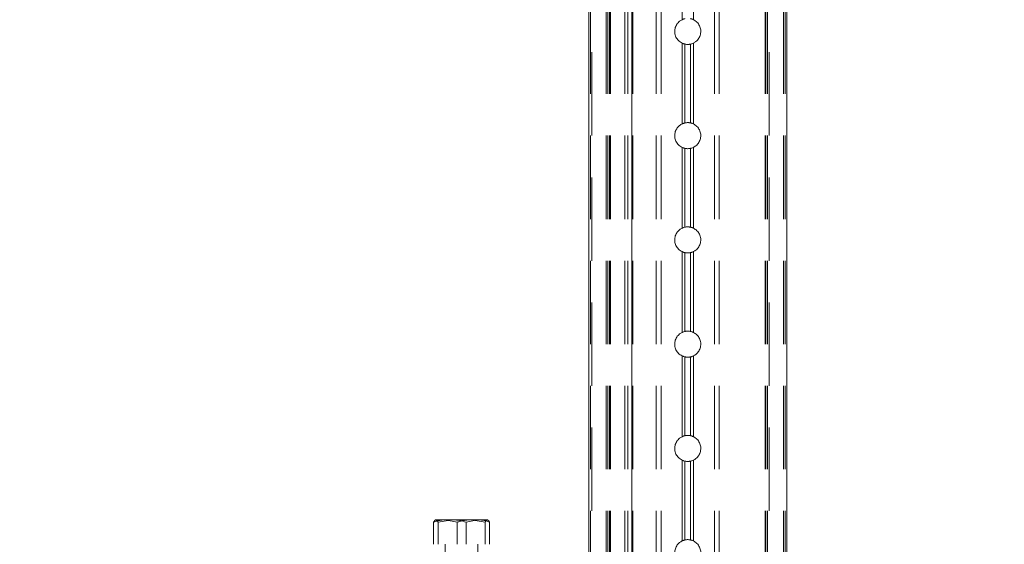
# Model space of a CAD drawing. Units: inches. Extents: x 6 to 198, y 3 to 130.
# Drawn here: x 152 to 159, y 32 to 36 of the extents above; entities that cross this region are included whole.
import ezdxf

# ---------------------------------------------------------------- set-up
doc = ezdxf.new("R2010")
doc.units = ezdxf.units.IN
doc.header["$MEASUREMENT"] = 0
doc.linetypes.add('HIDDEN', pattern=[0.075, 0.05, -0.025])
doc.layers.add('LAYER_1', color=5, linetype='Continuous')
doc.styles.add('SLDTEXTSTYLE0', font='TXT', dxfattribs={"width": 0.75})
doc.dimstyles.new('SLDDIMSTYLE0', dxfattribs={"dimtxt": 1.5, "dimasz": 1.56, "dimexe": 0, "dimexo": 0.0625, "dimgap": 0.375, "dimtad": 0, "dimtih": 1, "dimtoh": 1, "dimlfac": 1.333333, "dimrnd": 1e-09, "dimzin": 12, "dimdsep": 46, "dimtxsty": 'SLDTEXTSTYLE0', "dimsah": 1, "dimcen": 0.09, "dimadec": 0, "dimazin": 3, "dimtfac": 1, "dimtofl": 0, "dimtmove": 0, "dimatfit": 3, "dimfxl": 0, "dimfrac": 2, "dimtolj": 1, "dimtzin": 12, "dimarcsym": 0})

# ---------------------------------------------------------------- blocks, each defined once
blk = doc.blocks.new('_D_3')
at = {"layer": 'LAYER_1', "ltscale": 12}
for p, q in [((152.7899, 84.9792), (175.4495, 84.9792)), ((173.9495, 84.9792), (173.9495, 65.8792)), ((170.5207, 63.635), (170.216, 63.635)), ((170.216, 63.635), (170.216, 61.2537)), ((177.3783, 63.635), (177.683, 63.635)), ((177.683, 63.635), (177.683, 61.2537)), ((170.216, 61.2537), (170.5207, 61.2537)), ((177.683, 61.2537), (177.3783, 61.2537)), ((173.9495, 29.1083), (173.9495, 56.1865)), ((165.4911, 29.1083), (175.4495, 29.1083))]:
    blk.add_line(p, q, dxfattribs=at)
for points in [[(173.9495, 84.9792), (173.7095, 83.4192), (174.1895, 83.4192)], [(173.9495, 29.1083), (174.1895, 30.6683), (173.7095, 30.6683)]]:
    blk.add_solid(points, dxfattribs=at)
at = {"layer": 'LAYER_1', "ltscale": 12, "char_height": 1.5, "attachment_point": 1, "style": 'SLDTEXTSTYLE0'}
for s, insert in [('74.49', (170.8464, 65.8733, 0.003)), ('1892.2', (170.9016, 63.1873, 0.003)), ('BOTTOM HEAD', (166.887, 60.5014, 0.003)), ('AT LOWEST POSITION', (164.0339, 58.1201, 0.003))]:
    blk.add_mtext(s, dxfattribs=dict(at, insert=insert))

msp = doc.modelspace()

# ---------------------------------------------------------------- linework, layer by layer
at = {"color": 7, "linetype": 'HIDDEN', "lineweight": 0, "ltscale": 12}
for p, q in [((156.2817, 80.0227), (156.2817, 26.0227)), ((156.2928, 80.0227), (156.2928, 26.0227)), ((156.3039, 26.0227), (156.3039, 80.0227)), ((156.407, 80.0227), (156.407, 26.0227)), ((156.4187, 80.0227), (156.4187, 26.0227)), ((156.4305, 80.0227), (156.4305, 26.0227)), ((156.4374, 80.0227), (156.4374, 26.0227)), ((156.5405, 80.0227), (156.5405, 26.0227)), ((156.5634, 80.0227), (156.5634, 26.0227)), ((156.5909, 80.0227), (156.5909, 26.0227)), ((156.5915, 80.0227), (156.5915, 26.0227)), ((156.5921, 26.0227), (156.5921, 80.0227)), ((156.599, 80.0227), (156.599, 26.0227)), ((156.7663, 80.0227), (156.7663, 26.0227)), ((156.8018, 80.0227), (156.8018, 26.0227)), ((157.1842, 80.0227), (157.1842, 26.0227)), ((157.2196, 80.0227), (157.2196, 26.0227)), ((157.5485, 80.0227), (157.5485, 26.0227)), ((157.5555, 80.0227), (157.5555, 26.0227)), ((157.5672, 80.0227), (157.5672, 26.0227)), ((157.5789, 26.0227), (157.5789, 80.0227)), ((157.682, 80.0227), (157.682, 26.0227)), ((157.6932, 80.0227), (157.6932, 26.0227)), ((157.7043, 80.0227), (157.7043, 26.0227)), ((156.9517, 36.4385), (156.9517, 35.8569)), ((157.0342, 36.4385), (157.0342, 35.8569)), ((156.9517, 35.6885), (156.9517, 35.1069)), ((156.9524, 35.6882), (156.9524, 35.1072)), ((156.9727, 35.6812), (156.9727, 35.1142)), ((156.973, 35.6811), (156.973, 35.1143)), ((157.0129, 35.6811), (157.0129, 35.1143)), ((157.0133, 35.6812), (157.0133, 35.1142)), ((157.0336, 35.6882), (157.0336, 35.1072)), ((157.0342, 35.6885), (157.0342, 35.1069)), ((156.9517, 34.9385), (156.9517, 34.3569)), ((156.9524, 34.9382), (156.9524, 34.3572)), ((156.9727, 34.9312), (156.9727, 34.3642)), ((156.973, 34.9311), (156.973, 34.3643)), ((157.0129, 34.9311), (157.0129, 34.3643)), ((157.0133, 34.9312), (157.0133, 34.3642)), ((157.0336, 34.9382), (157.0336, 34.3572)), ((157.0342, 34.9385), (157.0342, 34.3569)), ((156.9517, 34.1885), (156.9517, 33.6069)), ((156.9524, 34.1882), (156.9524, 33.6072)), ((156.9727, 34.1812), (156.9727, 33.6142)), ((156.973, 34.1811), (156.973, 33.6143)), ((157.0129, 34.1811), (157.0129, 33.6143)), ((157.0133, 34.1812), (157.0133, 33.6142)), ((157.0336, 34.1882), (157.0336, 33.6072)), ((157.0342, 34.1885), (157.0342, 33.6069)), ((156.9517, 33.4385), (156.9517, 32.8569)), ((156.9524, 33.4382), (156.9524, 32.8572)), ((156.9727, 33.4312), (156.9727, 32.8642)), ((156.973, 33.4311), (156.973, 32.8643)), ((157.0129, 33.4311), (157.0129, 32.8643)), ((157.0133, 33.4312), (157.0133, 32.8642)), ((157.0336, 33.4382), (157.0336, 32.8572)), ((157.0342, 33.4385), (157.0342, 32.8569)), ((156.9517, 32.6885), (156.9517, 32.1069)), ((156.9524, 32.6882), (156.9524, 32.1072)), ((156.9727, 32.6812), (156.9727, 32.1142)), ((156.973, 32.6811), (156.973, 32.1143)), ((157.0129, 32.6811), (157.0129, 32.1143)), ((157.0133, 32.6812), (157.0133, 32.1142)), ((157.0336, 32.6882), (157.0336, 32.1072)), ((157.0342, 32.6885), (157.0342, 32.1069)), ((155.1654, 32.2424), (155.1774, 32.2576)), ((155.1654, 32.0829), (155.1654, 32.2424)), ((155.3347, 32.2424), (155.25, 32.2591)), ((155.3347, 32.0829), (155.3347, 32.2424)), ((155.5362, 32.2424), (155.4354, 32.2591)), ((155.5362, 32.0829), (155.5362, 32.2424)), ((155.2498, 32.0829), (155.2498, 29.1076)), ((155.4842, 31.6335), (155.4842, 32.0829))]:
    msp.add_line(p, q, dxfattribs=at)
at = {"color": 7, "linetype": 'Continuous', "lineweight": 15, "ltscale": 12}
for p, q in [((156.2816, 47.2255), (156.2816, 31.9911)), ((157.7043, 31.9911), (157.7043, 47.2255)), ((156.9517, 36.4385), (156.9517, 35.8569)), ((157.0342, 36.4385), (157.0342, 35.8569)), ((156.9517, 35.6885), (156.9517, 35.1069)), ((156.973, 35.6811), (156.973, 35.1143)), ((157.0129, 35.6811), (157.0129, 35.1143)), ((157.0342, 35.6885), (157.0342, 35.1069)), ((156.9517, 34.9385), (156.9517, 34.3569)), ((156.973, 34.9311), (156.973, 34.3643)), ((157.0129, 34.9311), (157.0129, 34.3643)), ((157.0342, 34.9385), (157.0342, 34.3569)), ((156.9517, 34.1885), (156.9517, 33.6069)), ((156.973, 34.1811), (156.973, 33.6143)), ((157.0129, 34.1811), (157.0129, 33.6143)), ((157.0342, 34.1885), (157.0342, 33.6069)), ((156.9517, 33.4385), (156.9517, 32.8569)), ((156.973, 33.4311), (156.973, 32.8643)), ((157.0129, 33.4311), (157.0129, 32.8643)), ((157.0342, 33.4385), (157.0342, 32.8569)), ((156.9517, 32.6885), (156.9517, 32.1069)), ((156.973, 32.6811), (156.973, 32.1143)), ((157.0129, 32.6811), (157.0129, 32.1143)), ((157.0342, 32.6885), (157.0342, 32.1069)), ((155.1795, 32.2591), (155.1773, 32.2579)), ((155.2985, 32.2591), (155.1816, 32.2591)), ((155.1977, 32.2424), (155.2985, 32.2591)), ((155.1977, 32.0829), (155.1977, 32.2424)), ((155.4839, 32.2591), (155.2985, 32.2591)), ((155.3993, 32.2424), (155.4839, 32.2591)), ((155.3993, 32.0829), (155.3993, 32.2424)), ((155.4839, 32.2591), (155.5544, 32.2591)), ((155.5685, 32.0829), (155.5685, 32.2424))]:
    msp.add_line(p, q, dxfattribs=at)
at = {"color": 8, "linetype": 'Continuous', "lineweight": 15, "ltscale": 12}
for p, q in [((156.2817, 47.2255), (156.2817, 31.9911)), ((157.7043, 47.2255), (157.7043, 31.9911))]:
    msp.add_line(p, q, dxfattribs=at)
at = {"color": 7, "linetype": 'Continuous', "lineweight": 15, "ltscale": 12}
for points, knots in [([(156.9517, 35.6885), (156.9429, 35.694), (156.925, 35.7049), (156.9069, 35.7315), (156.898, 35.7622), (156.8999, 35.7942), (156.9121, 35.8235), (156.9307, 35.8449), (156.9458, 35.8535), (156.9517, 35.8569)], [0, 0, 0, 0, 0.1479247, 0.2994418, 0.4509122, 0.601244, 0.7510395, 0.901729, 1, 1, 1, 1]), ([(156.9517, 35.8569), (156.9537, 35.8578), (156.9585, 35.8601), (156.9658, 35.8625), (156.9707, 35.8638), (156.9726, 35.8642), (156.973, 35.8643)], [0, 0, 0, 0, 0.2500639, 0.6008908, 0.9127248, 1, 1, 1, 1]), ([(157.0129, 35.8643), (157.013, 35.8643), (157.0144, 35.864), (157.018, 35.8631), (157.0246, 35.8611), (157.0303, 35.8588), (157.0335, 35.8573), (157.0342, 35.8569)], [0, 0, 0, 0, 0.012452, 0.305998, 0.600163, 0.902719, 1, 1, 1, 1]), ([(157.0342, 35.8569), (157.043, 35.8515), (157.0609, 35.8405), (157.079, 35.814), (157.0879, 35.7833), (157.0861, 35.7513), (157.0738, 35.722), (157.0552, 35.7006), (157.0402, 35.6919), (157.0342, 35.6885)], [0, 0, 0, 0, 0.147925, 0.299442, 0.450912, 0.601244, 0.75104, 0.901729, 1, 1, 1, 1]), ([(156.973, 35.6811), (156.9725, 35.6812), (156.9707, 35.6816), (156.9662, 35.6828), (156.9592, 35.6851), (156.9542, 35.6873), (156.9518, 35.6885), (156.9517, 35.6885)], [0, 0, 0, 0, 0.097942, 0.391321, 0.686734, 0.994296, 1, 1, 1, 1]), ([(157.0129, 35.6811), (157.0125, 35.681), (157.0105, 35.6806), (157.0059, 35.6798), (156.9986, 35.679), (156.9906, 35.6789), (156.983, 35.6794), (156.9769, 35.6803), (156.9742, 35.6809), (156.973, 35.6811)], [0, 0, 0, 0, 0.0533778, 0.2183338, 0.3855442, 0.5493412, 0.7095341, 0.8712127, 1, 1, 1, 1]), ([(157.0342, 35.6885), (157.0333, 35.6881), (157.0294, 35.6862), (157.0228, 35.6837), (157.0164, 35.6819), (157.0139, 35.6813), (157.0129, 35.6811)], [0, 0, 0, 0, 0.122762, 0.489438, 0.81172, 1, 1, 1, 1]), ([(156.9517, 35.1069), (156.9537, 35.1078), (156.9585, 35.1101), (156.9658, 35.1125), (156.9707, 35.1138), (156.9726, 35.1142), (156.973, 35.1143)], [0, 0, 0, 0, 0.250064, 0.600891, 0.912725, 1, 1, 1, 1]), ([(156.973, 35.1143), (156.9744, 35.1146), (156.9774, 35.1152), (156.9842, 35.1161), (156.992, 35.1166), (156.9998, 35.1163), (157.0069, 35.1155), (157.011, 35.1147), (157.0126, 35.1144), (157.0129, 35.1143)], [0, 0, 0, 0, 0.148675, 0.315684, 0.481422, 0.642688, 0.803128, 0.967435, 1, 1, 1, 1]), ([(157.0129, 35.1143), (157.013, 35.1143), (157.0144, 35.114), (157.018, 35.1131), (157.0246, 35.1111), (157.0303, 35.1088), (157.0335, 35.1073), (157.0342, 35.1069)], [0, 0, 0, 0, 0.0124523, 0.3059976, 0.6001632, 0.902719, 1, 1, 1, 1]), ([(156.9517, 34.9385), (156.9429, 34.944), (156.925, 34.9549), (156.9069, 34.9815), (156.898, 35.0122), (156.8999, 35.0442), (156.9121, 35.0735), (156.9307, 35.0949), (156.9458, 35.1035), (156.9517, 35.1069)], [0, 0, 0, 0, 0.147925, 0.299442, 0.450912, 0.601244, 0.75104, 0.901729, 1, 1, 1, 1]), ([(157.0342, 35.1069), (157.043, 35.1015), (157.0609, 35.0905), (157.079, 35.064), (157.0879, 35.0333), (157.0861, 35.0013), (157.0738, 34.972), (157.0552, 34.9506), (157.0402, 34.9419), (157.0342, 34.9385)], [0, 0, 0, 0, 0.147925, 0.299442, 0.450912, 0.601244, 0.75104, 0.901729, 1, 1, 1, 1]), ([(156.973, 34.9311), (156.9725, 34.9312), (156.9707, 34.9316), (156.9662, 34.9328), (156.9592, 34.9351), (156.9542, 34.9373), (156.9518, 34.9385), (156.9517, 34.9385)], [0, 0, 0, 0, 0.097942, 0.391321, 0.686734, 0.994296, 1, 1, 1, 1]), ([(157.0129, 34.9311), (157.0125, 34.931), (157.0105, 34.9306), (157.0059, 34.9298), (156.9986, 34.929), (156.9906, 34.9289), (156.983, 34.9294), (156.9769, 34.9303), (156.9742, 34.9309), (156.973, 34.9311)], [0, 0, 0, 0, 0.053378, 0.218334, 0.385544, 0.549341, 0.709534, 0.871213, 1, 1, 1, 1]), ([(157.0342, 34.9385), (157.0333, 34.9381), (157.0294, 34.9362), (157.0228, 34.9337), (157.0164, 34.9319), (157.0139, 34.9313), (157.0129, 34.9311)], [0, 0, 0, 0, 0.122762, 0.489438, 0.81172, 1, 1, 1, 1]), ([(156.9517, 34.1885), (156.9429, 34.194), (156.925, 34.2049), (156.9069, 34.2315), (156.898, 34.2622), (156.8999, 34.2942), (156.9121, 34.3235), (156.9307, 34.3449), (156.9458, 34.3535), (156.9517, 34.3569)], [0, 0, 0, 0, 0.147925, 0.299442, 0.450912, 0.601244, 0.75104, 0.901729, 1, 1, 1, 1]), ([(156.9517, 34.3569), (156.9537, 34.3578), (156.9585, 34.3601), (156.9658, 34.3625), (156.9707, 34.3638), (156.9726, 34.3642), (156.973, 34.3643)], [0, 0, 0, 0, 0.250064, 0.600891, 0.912725, 1, 1, 1, 1]), ([(156.973, 34.3643), (156.9744, 34.3646), (156.9774, 34.3652), (156.9842, 34.3661), (156.992, 34.3666), (156.9998, 34.3663), (157.0069, 34.3655), (157.011, 34.3647), (157.0126, 34.3644), (157.0129, 34.3643)], [0, 0, 0, 0, 0.148675, 0.315684, 0.481422, 0.642688, 0.803128, 0.967435, 1, 1, 1, 1]), ([(157.0129, 34.3643), (157.013, 34.3643), (157.0144, 34.364), (157.018, 34.3631), (157.0246, 34.3611), (157.0303, 34.3588), (157.0335, 34.3573), (157.0342, 34.3569)], [0, 0, 0, 0, 0.0124523, 0.3059976, 0.6001632, 0.902719, 1, 1, 1, 1]), ([(157.0342, 34.3569), (157.043, 34.3515), (157.0609, 34.3405), (157.079, 34.314), (157.0879, 34.2833), (157.0861, 34.2513), (157.0738, 34.222), (157.0552, 34.2006), (157.0402, 34.1919), (157.0342, 34.1885)], [0, 0, 0, 0, 0.147925, 0.299442, 0.450912, 0.601244, 0.75104, 0.901729, 1, 1, 1, 1]), ([(156.973, 34.1811), (156.9725, 34.1812), (156.9707, 34.1816), (156.9662, 34.1828), (156.9592, 34.1851), (156.9542, 34.1873), (156.9518, 34.1885), (156.9517, 34.1885)], [0, 0, 0, 0, 0.097942, 0.391321, 0.686734, 0.994296, 1, 1, 1, 1]), ([(157.0129, 34.1811), (157.0125, 34.181), (157.0105, 34.1806), (157.0059, 34.1798), (156.9986, 34.179), (156.9906, 34.1789), (156.983, 34.1794), (156.9769, 34.1803), (156.9742, 34.1809), (156.973, 34.1811)], [0, 0, 0, 0, 0.053378, 0.218334, 0.385544, 0.549341, 0.709534, 0.871213, 1, 1, 1, 1]), ([(157.0342, 34.1885), (157.0333, 34.1881), (157.0294, 34.1862), (157.0228, 34.1837), (157.0164, 34.1819), (157.0139, 34.1813), (157.0129, 34.1811)], [0, 0, 0, 0, 0.122762, 0.489438, 0.81172, 1, 1, 1, 1]), ([(156.9517, 33.4385), (156.9429, 33.444), (156.925, 33.4549), (156.9069, 33.4815), (156.898, 33.5122), (156.8999, 33.5442), (156.9121, 33.5735), (156.9307, 33.5949), (156.9458, 33.6035), (156.9517, 33.6069)], [0, 0, 0, 0, 0.147925, 0.299442, 0.450912, 0.601244, 0.75104, 0.901729, 1, 1, 1, 1]), ([(156.9517, 33.6069), (156.9537, 33.6078), (156.9585, 33.6101), (156.9658, 33.6125), (156.9707, 33.6138), (156.9726, 33.6142), (156.973, 33.6143)], [0, 0, 0, 0, 0.250064, 0.600891, 0.912725, 1, 1, 1, 1]), ([(156.973, 33.6143), (156.9744, 33.6146), (156.9774, 33.6152), (156.9842, 33.6161), (156.992, 33.6166), (156.9998, 33.6163), (157.0069, 33.6155), (157.011, 33.6147), (157.0126, 33.6144), (157.0129, 33.6143)], [0, 0, 0, 0, 0.148675, 0.315684, 0.481422, 0.642688, 0.803128, 0.967435, 1, 1, 1, 1]), ([(157.0129, 33.6143), (157.013, 33.6143), (157.0144, 33.614), (157.018, 33.6131), (157.0246, 33.6111), (157.0303, 33.6088), (157.0335, 33.6073), (157.0342, 33.6069)], [0, 0, 0, 0, 0.0124523, 0.3059976, 0.6001632, 0.902719, 1, 1, 1, 1]), ([(157.0342, 33.6069), (157.043, 33.6015), (157.0609, 33.5905), (157.079, 33.564), (157.0879, 33.5333), (157.0861, 33.5013), (157.0738, 33.472), (157.0552, 33.4506), (157.0402, 33.4419), (157.0342, 33.4385)], [0, 0, 0, 0, 0.147925, 0.299442, 0.450912, 0.601244, 0.75104, 0.901729, 1, 1, 1, 1]), ([(156.973, 33.4311), (156.9725, 33.4312), (156.9707, 33.4316), (156.9662, 33.4328), (156.9592, 33.4351), (156.9542, 33.4373), (156.9518, 33.4385), (156.9517, 33.4385)], [0, 0, 0, 0, 0.097942, 0.391321, 0.686734, 0.994296, 1, 1, 1, 1]), ([(157.0129, 33.4311), (157.0125, 33.431), (157.0105, 33.4306), (157.0059, 33.4298), (156.9986, 33.429), (156.9906, 33.4289), (156.983, 33.4294), (156.9769, 33.4303), (156.9742, 33.4309), (156.973, 33.4311)], [0, 0, 0, 0, 0.053378, 0.218334, 0.385544, 0.549341, 0.709534, 0.871213, 1, 1, 1, 1]), ([(157.0342, 33.4385), (157.0333, 33.4381), (157.0294, 33.4362), (157.0228, 33.4337), (157.0164, 33.4319), (157.0139, 33.4313), (157.0129, 33.4311)], [0, 0, 0, 0, 0.122762, 0.489438, 0.81172, 1, 1, 1, 1]), ([(156.9517, 32.6885), (156.9429, 32.694), (156.925, 32.7049), (156.9069, 32.7315), (156.898, 32.7622), (156.8999, 32.7942), (156.9121, 32.8235), (156.9307, 32.8449), (156.9458, 32.8535), (156.9517, 32.8569)], [0, 0, 0, 0, 0.147925, 0.299442, 0.450912, 0.601244, 0.75104, 0.901729, 1, 1, 1, 1]), ([(156.9517, 32.8569), (156.9537, 32.8578), (156.9585, 32.8601), (156.9658, 32.8625), (156.9707, 32.8638), (156.9726, 32.8642), (156.973, 32.8643)], [0, 0, 0, 0, 0.250064, 0.600891, 0.912725, 1, 1, 1, 1]), ([(156.973, 32.8643), (156.9744, 32.8646), (156.9774, 32.8652), (156.9842, 32.8661), (156.992, 32.8666), (156.9998, 32.8663), (157.0069, 32.8655), (157.011, 32.8647), (157.0126, 32.8644), (157.0129, 32.8643)], [0, 0, 0, 0, 0.148675, 0.315684, 0.481422, 0.642688, 0.803128, 0.967435, 1, 1, 1, 1]), ([(157.0129, 32.8643), (157.013, 32.8643), (157.0144, 32.864), (157.018, 32.8631), (157.0246, 32.8611), (157.0303, 32.8588), (157.0335, 32.8573), (157.0342, 32.8569)], [0, 0, 0, 0, 0.0124523, 0.3059976, 0.6001632, 0.902719, 1, 1, 1, 1]), ([(157.0342, 32.8569), (157.043, 32.8515), (157.0609, 32.8405), (157.079, 32.814), (157.0879, 32.7833), (157.0861, 32.7513), (157.0738, 32.722), (157.0552, 32.7006), (157.0402, 32.6919), (157.0342, 32.6885)], [0, 0, 0, 0, 0.147925, 0.299442, 0.450912, 0.601244, 0.75104, 0.901729, 1, 1, 1, 1]), ([(156.973, 32.6811), (156.9725, 32.6812), (156.9707, 32.6816), (156.9662, 32.6828), (156.9592, 32.6851), (156.9542, 32.6873), (156.9518, 32.6885), (156.9517, 32.6885)], [0, 0, 0, 0, 0.097942, 0.391321, 0.686734, 0.994296, 1, 1, 1, 1]), ([(157.0129, 32.6811), (157.0125, 32.681), (157.0105, 32.6806), (157.0059, 32.6798), (156.9986, 32.679), (156.9906, 32.6789), (156.983, 32.6794), (156.9769, 32.6803), (156.9742, 32.6809), (156.973, 32.6811)], [0, 0, 0, 0, 0.053378, 0.218334, 0.385544, 0.549341, 0.709534, 0.871213, 1, 1, 1, 1]), ([(157.0342, 32.6885), (157.0333, 32.6881), (157.0294, 32.6862), (157.0228, 32.6837), (157.0164, 32.6819), (157.0139, 32.6813), (157.0129, 32.6811)], [0, 0, 0, 0, 0.122762, 0.489438, 0.81172, 1, 1, 1, 1]), ([(155.1774, 32.2576), (155.1775, 32.2578), (155.1789, 32.2596), (155.1803, 32.2593), (155.1816, 32.2591)], [0, 0, 0, 0, 0.101066, 1, 1, 1, 1]), ([(155.1816, 32.2591), (155.1859, 32.257), (155.1914, 32.2543), (155.1966, 32.2444), (155.1977, 32.2424)], [0, 0, 0, 0, 0.7889992, 1, 1, 1, 1]), ([(155.2985, 32.2591), (155.3009, 32.2591), (155.3349, 32.2589), (155.3683, 32.2503), (155.3993, 32.2424)], [0, 0, 0, 0, 0.070214, 1, 1, 1, 1]), ([(155.4839, 32.2591), (155.4859, 32.2591), (155.5145, 32.2589), (155.5425, 32.2503), (155.5685, 32.2424)], [0, 0, 0, 0, 0.070214, 1, 1, 1, 1]), ([(155.5685, 32.2424), (155.5674, 32.2444), (155.5622, 32.2543), (155.5567, 32.257), (155.5524, 32.2591)], [0, 0, 0, 0, 0.211001, 1, 1, 1, 1]), ([(156.9059, 31.9911), (156.9034, 31.9982), (156.8975, 32.0151), (156.9001, 32.0442), (156.9121, 32.0734), (156.9307, 32.0949), (156.9458, 32.1035), (156.9517, 32.1069)], [0, 0, 0, 0, 0.16254, 0.391824, 0.62029, 0.850119, 1, 1, 1, 1]), ([(156.9517, 32.1069), (156.9537, 32.1078), (156.9585, 32.1101), (156.9658, 32.1125), (156.9707, 32.1138), (156.9726, 32.1142), (156.973, 32.1143)], [0, 0, 0, 0, 0.250064, 0.600891, 0.912725, 1, 1, 1, 1]), ([(156.973, 32.1143), (156.9744, 32.1146), (156.9774, 32.1152), (156.9842, 32.1161), (156.992, 32.1166), (156.9998, 32.1163), (157.0069, 32.1155), (157.011, 32.1147), (157.0126, 32.1144), (157.0129, 32.1143)], [0, 0, 0, 0, 0.148675, 0.315684, 0.481422, 0.642688, 0.803128, 0.967435, 1, 1, 1, 1]), ([(157.0129, 32.1143), (157.013, 32.1143), (157.0144, 32.114), (157.018, 32.1131), (157.0246, 32.1111), (157.0303, 32.1088), (157.0335, 32.1073), (157.0342, 32.1069)], [0, 0, 0, 0, 0.0124523, 0.3059976, 0.6001632, 0.902719, 1, 1, 1, 1]), ([(157.0342, 32.1069), (157.043, 32.1015), (157.0609, 32.0905), (157.0792, 32.0639), (157.0875, 32.0334), (157.0875, 32.0076), (157.0816, 31.9946), (157.08, 31.9911)], [0, 0, 0, 0, 0.225495, 0.456467, 0.687367, 0.916532, 1, 1, 1, 1])]:
    msp.add_open_spline(points, degree=3, knots=knots, dxfattribs=at)
at = {"color": 7, "linetype": 'HIDDEN', "lineweight": 0, "ltscale": 12}
for points, knots in [([(155.25, 32.2591), (155.248, 32.2591), (155.2195, 32.2589), (155.1915, 32.2503), (155.1654, 32.2424)], [0, 0, 0, 0, 0.070214, 1, 1, 1, 1]), ([(155.4354, 32.2591), (155.433, 32.2591), (155.399, 32.2589), (155.3657, 32.2503), (155.3347, 32.2424)], [0, 0, 0, 0, 0.070214, 1, 1, 1, 1]), ([(155.5524, 32.2591), (155.5511, 32.2589), (155.5456, 32.2581), (155.5403, 32.2492), (155.5362, 32.2424)], [0, 0, 0, 0, 0.231849, 1, 1, 1, 1])]:
    msp.add_open_spline(points, degree=3, knots=knots, dxfattribs=at)

# ---------------------------------------------------------------- dimensions: what is measured, and where the dimension line sits
at = {"layer": 'LAYER_1', "ltscale": 12}
dim = msp.add_linear_dim(base=(173.9495, 84.9792), p1=(164.8911, 29.1083), p2=(152.1899, 84.9792), angle=90, text='<>\\PBOTTOM HEAD\\PAT LOWEST POSITION', dimstyle='SLDDIMSTYLE0', dxfattribs=at)
dim.commit()
dim.dimension.update_dxf_attribs({"geometry": '_D_3', "text_midpoint": (173.9495, 61.0329), "dimtype": 160})

doc.saveas('drawing.dxf')
